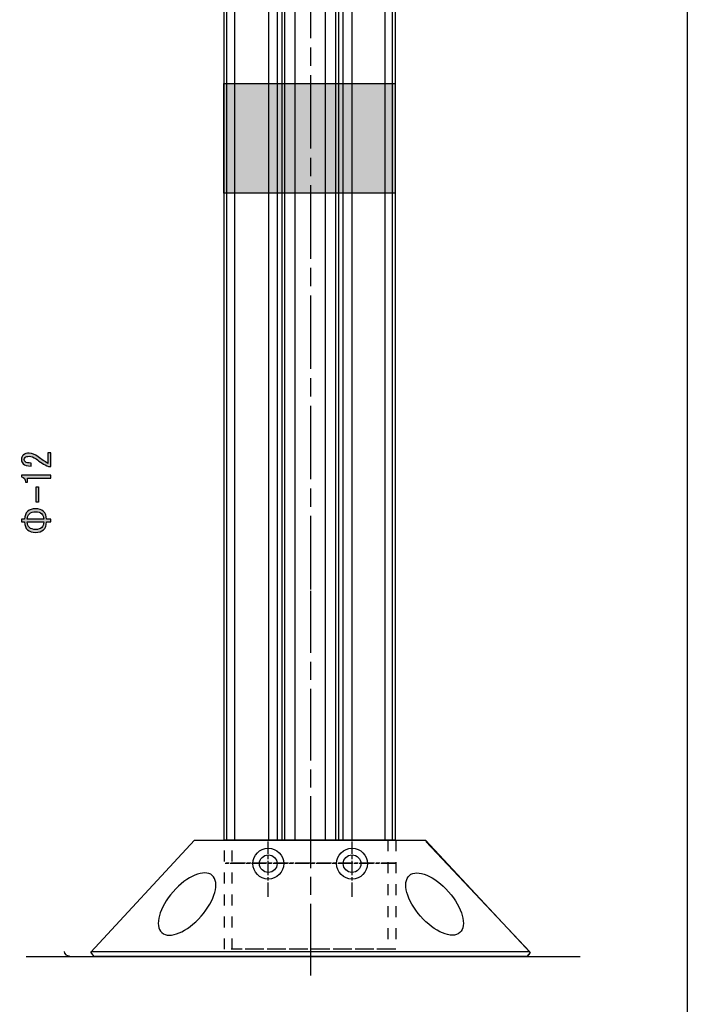
# Model space of a CAD drawing. Extents: x 12 to 200, y 14 to 287.
# Drawn here: x 140 to 200, y 107 to 197 of the extents above; entities that cross this region are included whole.
import ezdxf

# ---------------------------------------------------------------- set-up
doc = ezdxf.new("R2010")
doc.units = 0
doc.header["$MEASUREMENT"] = 0
for name, pattern in [('AI-LINETYPE-29', [1.960174, 1.306795, -0.163336, 0.326707, -0.163336]), ('AI-LINETYPE-30', [10.04552, 6.697027, -0.837124, 1.674244, -0.837124]), ('AI-LINETYPE-31', [9.801048, 6.534044, -0.816751, 1.633502, -0.816751]), ('AI-LINETYPE-32', [3.999936, 0.999984, -0.999984, 0.999984, -0.999984]), ('AI-LINETYPE-33', [3.999936, 0.999984, -0.999984, 0.999984, -0.999984]), ('AI-LINETYPE-34', [1.960174, 1.306795, -0.163336, 0.326707, -0.163336]), ('AI-LINETYPE-35', [1.960174, 1.306795, -0.163336, 0.326707, -0.163336]), ('AI-LINETYPE-36', [1.960174, 1.306795, -0.163336, 0.326707, -0.163336])]:
    doc.linetypes.add(name, pattern=pattern)
doc.layers.get('0').update_dxf_attribs({"linetype": 'CONTINUOUS'})

# ---------------------------------------------------------------- blocks, each defined once
blk = doc.blocks.new('BLOCK_3')
h = blk.add_hatch(color=29)
h.dxf.hatch_style = 2
edge = h.paths.add_edge_path()
edge.add_spline(control_points=[(142.155, 157.587), (142.155, 157.587), (142.417, 157.587), (142.417, 157.587), (142.417, 157.587), (142.417, 156.322), (142.417, 156.322), (142.417, 156.322), (142.197, 156.322), (142.197, 156.322), (141.802, 156.512), (141.425, 156.748), (141.067, 157.029), (140.865, 157.186), (140.653, 157.265), (140.433, 157.265), (140.277, 157.265), (140.157, 157.228), (140.074, 157.153), (140.019, 157.104), (139.992, 157.037), (139.992, 156.955), (139.992, 156.888), (140.029, 156.822), (140.102, 156.756), (140.185, 156.682), (140.355, 156.645), (140.612, 156.645), (140.612, 156.645), (140.612, 156.372), (140.612, 156.372), (140.281, 156.38), (140.042, 156.45), (139.895, 156.583), (139.785, 156.682), (139.73, 156.814), (139.73, 156.98), (139.73, 157.136), (139.79, 157.269), (139.909, 157.376), (140.038, 157.492), (140.217, 157.55), (140.447, 157.55), (140.713, 157.55), (140.989, 157.438), (141.273, 157.215), (141.577, 156.975), (141.871, 156.777), (142.155, 156.62), (142.155, 156.62), (142.155, 157.587), (142.155, 157.587)], knot_values=[0, 0, 0, 0, 1, 1, 1, 2, 2, 2, 3, 3, 3, 4, 4, 4, 5, 5, 5, 6, 6, 6, 7, 7, 7, 8, 8, 8, 9, 9, 9, 10, 10, 10, 11, 11, 11, 12, 12, 12, 13, 13, 13, 14, 14, 14, 15, 15, 15, 16, 16, 16, 17, 17, 17, 17], degree=3, periodic=1)
h = blk.add_hatch(color=29)
h.dxf.hatch_style = 2
edge = h.paths.add_edge_path()
edge.add_spline(control_points=[(142.417, 155.268), (142.417, 155.268), (141.342, 155.268), (141.342, 155.268), (141.342, 155.268), (140.281, 155.268), (140.281, 155.268), (140.281, 155.268), (140.281, 154.896), (140.281, 154.896), (140.281, 154.896), (140.116, 154.896), (140.116, 154.896), (140.116, 155.185), (139.987, 155.355), (139.73, 155.404), (139.73, 155.404), (139.73, 155.553), (139.73, 155.553), (139.73, 155.553), (142.417, 155.553), (142.417, 155.553), (142.417, 155.553), (142.417, 155.268), (142.417, 155.268)], knot_values=[0, 0, 0, 0, 1, 1, 1, 2, 2, 2, 3, 3, 3, 4, 4, 4, 5, 5, 5, 6, 6, 6, 7, 7, 7, 8, 8, 8, 8], degree=3, periodic=1)
h = blk.add_hatch(color=29)
h.dxf.hatch_style = 2
h.paths.add_polyline_path([(141.067, 154.487), (141.287, 154.487), (141.287, 153.073), (141.067, 153.073)])
h = blk.add_hatch(color=29)
h.dxf.hatch_style = 2
edge = h.paths.add_edge_path()
edge.add_spline(control_points=[(140.019, 151.523), (140.038, 151.845), (140.13, 152.081), (140.295, 152.229), (140.479, 152.395), (140.722, 152.478), (141.025, 152.478), (141.328, 152.478), (141.572, 152.395), (141.756, 152.229), (141.921, 152.081), (142.013, 151.845), (142.031, 151.523), (142.031, 151.523), (142.417, 151.523), (142.417, 151.523), (142.417, 151.523), (142.417, 151.274), (142.417, 151.274), (142.417, 151.274), (142.031, 151.274), (142.031, 151.274), (142.013, 150.952), (141.921, 150.716), (141.756, 150.568), (141.572, 150.402), (141.328, 150.32), (141.025, 150.32), (140.722, 150.32), (140.479, 150.402), (140.295, 150.568), (140.13, 150.716), (140.038, 150.952), (140.019, 151.274), (140.019, 151.274), (139.73, 151.274), (139.73, 151.274), (139.73, 151.274), (139.73, 151.523), (139.73, 151.523), (139.73, 151.523), (140.019, 151.523), (140.019, 151.523), (140.019, 151.523), (140.019, 151.523), (140.019, 151.523)], knot_values=[0, 0, 0, 0, 1, 1, 1, 2, 2, 2, 3, 3, 3, 4, 4, 4, 5, 5, 5, 6, 6, 6, 7, 7, 7, 8, 8, 8, 9, 9, 9, 10, 10, 10, 11, 11, 11, 12, 12, 12, 13, 13, 13, 14, 14, 14, 15, 15, 15, 15], degree=3, periodic=1)
edge = h.paths.add_edge_path()
edge.add_spline(control_points=[(141.783, 151.523), (141.765, 151.754), (141.701, 151.919), (141.59, 152.019), (141.453, 152.143), (141.264, 152.205), (141.025, 152.205), (140.787, 152.205), (140.598, 152.143), (140.46, 152.019), (140.35, 151.919), (140.286, 151.754), (140.267, 151.523), (140.267, 151.523), (141.783, 151.523), (141.783, 151.523), (141.783, 151.523), (141.783, 151.523), (141.783, 151.523)], knot_values=[0, 0, 0, 0, 1, 1, 1, 2, 2, 2, 3, 3, 3, 4, 4, 4, 5, 5, 5, 6, 6, 6, 6], degree=3, periodic=1)
edge = h.paths.add_edge_path()
edge.add_spline(control_points=[(140.267, 151.274), (140.286, 151.043), (140.35, 150.878), (140.46, 150.778), (140.598, 150.654), (140.787, 150.592), (141.025, 150.592), (141.264, 150.592), (141.453, 150.654), (141.59, 150.778), (141.701, 150.878), (141.765, 151.043), (141.783, 151.274), (141.783, 151.274), (140.267, 151.274), (140.267, 151.274)], knot_values=[0, 0, 0, 0, 1, 1, 1, 2, 2, 2, 3, 3, 3, 4, 4, 4, 5, 5, 5, 5], degree=3, periodic=1)
blk.add_lwpolyline([(141.067, 154.487), (141.287, 154.487), (141.287, 153.073), (141.067, 153.073), (141.067, 154.487)])
for points, knots in [([(142.155, 157.587), (142.155, 157.587), (142.417, 157.587), (142.417, 157.587), (142.417, 157.587), (142.417, 156.322), (142.417, 156.322), (142.417, 156.322), (142.197, 156.322), (142.197, 156.322), (141.802, 156.512), (141.425, 156.748), (141.067, 157.029), (140.865, 157.186), (140.653, 157.265), (140.433, 157.265), (140.277, 157.265), (140.157, 157.228), (140.074, 157.153), (140.019, 157.104), (139.992, 157.037), (139.992, 156.955), (139.992, 156.888), (140.029, 156.822), (140.102, 156.756), (140.185, 156.682), (140.355, 156.645), (140.612, 156.645), (140.612, 156.645), (140.612, 156.372), (140.612, 156.372), (140.281, 156.38), (140.042, 156.45), (139.895, 156.583), (139.785, 156.682), (139.73, 156.814), (139.73, 156.98), (139.73, 157.136), (139.79, 157.269), (139.909, 157.376), (140.038, 157.492), (140.217, 157.55), (140.447, 157.55), (140.713, 157.55), (140.989, 157.438), (141.273, 157.215), (141.577, 156.975), (141.871, 156.777), (142.155, 156.62), (142.155, 156.62), (142.155, 157.587), (142.155, 157.587)], [0, 0, 0, 0, 1, 1, 1, 2, 2, 2, 3, 3, 3, 4, 4, 4, 5, 5, 5, 6, 6, 6, 7, 7, 7, 8, 8, 8, 9, 9, 9, 10, 10, 10, 11, 11, 11, 12, 12, 12, 13, 13, 13, 14, 14, 14, 15, 15, 15, 16, 16, 16, 17, 17, 17, 17]), ([(142.417, 155.268), (142.417, 155.268), (141.342, 155.268), (141.342, 155.268), (141.342, 155.268), (140.281, 155.268), (140.281, 155.268), (140.281, 155.268), (140.281, 154.896), (140.281, 154.896), (140.281, 154.896), (140.116, 154.896), (140.116, 154.896), (140.116, 155.185), (139.987, 155.355), (139.73, 155.404), (139.73, 155.404), (139.73, 155.553), (139.73, 155.553), (139.73, 155.553), (142.417, 155.553), (142.417, 155.553), (142.417, 155.553), (142.417, 155.268), (142.417, 155.268)], [0, 0, 0, 0, 1, 1, 1, 2, 2, 2, 3, 3, 3, 4, 4, 4, 5, 5, 5, 6, 6, 6, 7, 7, 7, 8, 8, 8, 8]), ([(140.019, 151.523), (140.038, 151.845), (140.13, 152.081), (140.295, 152.229), (140.479, 152.395), (140.722, 152.478), (141.025, 152.478), (141.328, 152.478), (141.572, 152.395), (141.756, 152.229), (141.921, 152.081), (142.013, 151.845), (142.031, 151.523), (142.031, 151.523), (142.417, 151.523), (142.417, 151.523), (142.417, 151.523), (142.417, 151.274), (142.417, 151.274), (142.417, 151.274), (142.031, 151.274), (142.031, 151.274), (142.013, 150.952), (141.921, 150.716), (141.756, 150.568), (141.572, 150.402), (141.328, 150.32), (141.025, 150.32), (140.722, 150.32), (140.479, 150.402), (140.295, 150.568), (140.13, 150.716), (140.038, 150.952), (140.019, 151.274), (140.019, 151.274), (139.73, 151.274), (139.73, 151.274), (139.73, 151.274), (139.73, 151.523), (139.73, 151.523), (139.73, 151.523), (140.019, 151.523), (140.019, 151.523), (140.019, 151.523), (140.019, 151.523), (140.019, 151.523)], [0, 0, 0, 0, 1, 1, 1, 2, 2, 2, 3, 3, 3, 4, 4, 4, 5, 5, 5, 6, 6, 6, 7, 7, 7, 8, 8, 8, 9, 9, 9, 10, 10, 10, 11, 11, 11, 12, 12, 12, 13, 13, 13, 14, 14, 14, 15, 15, 15, 15]), ([(141.783, 151.523), (141.765, 151.754), (141.701, 151.919), (141.59, 152.019), (141.453, 152.143), (141.264, 152.205), (141.025, 152.205), (140.787, 152.205), (140.598, 152.143), (140.46, 152.019), (140.35, 151.919), (140.286, 151.754), (140.267, 151.523), (140.267, 151.523), (141.783, 151.523), (141.783, 151.523), (141.783, 151.523), (141.783, 151.523), (141.783, 151.523)], [0, 0, 0, 0, 1, 1, 1, 2, 2, 2, 3, 3, 3, 4, 4, 4, 5, 5, 5, 6, 6, 6, 6]), ([(140.267, 151.274), (140.286, 151.043), (140.35, 150.878), (140.46, 150.778), (140.598, 150.654), (140.787, 150.592), (141.025, 150.592), (141.264, 150.592), (141.453, 150.654), (141.59, 150.778), (141.701, 150.878), (141.765, 151.043), (141.783, 151.274), (141.783, 151.274), (140.267, 151.274), (140.267, 151.274)], [0, 0, 0, 0, 1, 1, 1, 2, 2, 2, 3, 3, 3, 4, 4, 4, 5, 5, 5, 5])]:
    blk.add_open_spline(points, degree=3, knots=knots)

msp = doc.modelspace()

# ---------------------------------------------------------------- hatches: boundary and pattern name
h = msp.add_hatch(color=255)
h.dxf.hatch_style = 2
h.paths.add_polyline_path([(173.792, 181.235), (158.192, 181.235), (158.192, 191.234), (173.792, 191.234)])

# ---------------------------------------------------------------- linework, layer by layer
at = {"color": 29}
for points in [[(200.407, 14.111), (11.937, 14.111), (11.937, 286.789), (200.407, 286.789), (200.407, 14.111)], [(158.196, 140.117), (158.196, 242.252), (173.796, 242.252), (173.796, 149.565)], [(162.24, 242.226), (162.24, 142.581)], [(163.047, 242.226), (163.047, 143.027)], [(163.45, 242.226), (163.45, 143.282)], [(163.72, 242.226), (163.72, 143.451)], [(164.661, 242.226), (164.661, 144.003)], [(167.421, 242.226), (167.421, 145.744)], [(168.363, 242.226), (168.363, 146.381)], [(168.632, 242.226), (168.632, 146.487)], [(169.035, 242.226), (169.035, 146.741)], [(169.843, 242.226), (169.843, 147.209)], [(173.796, 149.543), (173.796, 122.263), (158.196, 122.263), (158.196, 140.544)], [(167.421, 149.027), (167.421, 122.351)], [(169.843, 147.213), (169.843, 122.351)], [(162.329, 146.424)], [(168.363, 146.418), (168.363, 122.351)], [(168.632, 146.561), (168.632, 122.351)], [(169.035, 146.744), (169.035, 122.351)], [(163.72, 143.645), (163.72, 122.351)], [(164.661, 144.216), (164.661, 122.351)], [(162.24, 142.79), (162.24, 122.351)], [(163.047, 143.258), (163.047, 122.351)], [(163.45, 143.503), (163.45, 122.351)], [(140.184, 111.681), (190.654, 111.681)]]:
    msp.add_lwpolyline(points, dxfattribs=at)
at = {"color": 29, "linetype": 'AI-LINETYPE-30'}
msp.add_lwpolyline([(166.104, 145.13), (166.104, 269.87)], dxfattribs=at)
at = {"color": 223}
for points in [[(158.424, 242.252), (158.424, 140.271)], [(159.151, 242.252), (159.151, 140.695)], [(172.861, 242.252), (172.861, 148.986)], [(173.506, 242.252), (173.506, 149.372)], [(173.792, 181.235), (158.192, 181.235), (158.192, 191.234), (173.792, 191.234), (173.792, 181.235)], [(172.861, 149.025), (172.861, 122.264)], [(173.506, 149.395), (173.506, 122.264)], [(159.151, 141.1), (159.151, 122.264)], [(158.424, 140.692), (158.424, 122.264)]]:
    msp.add_lwpolyline(points, dxfattribs=at)
at = {"color": 29, "linetype": 'AI-LINETYPE-31'}
msp.add_lwpolyline([(166.104, 109.939), (166.104, 144.991)], dxfattribs=at)
at = {"color": 178}
msp.add_lwpolyline([(186.082, 112.032), (185.799, 111.66), (146.365, 111.66), (146.053, 112.06), (155.512, 122.263), (176.556, 122.263), (186.082, 112.032)], dxfattribs=at)
at = {"color": 29, "linetype": 'AI-LINETYPE-32'}
msp.add_lwpolyline([(173.838, 112.329), (158.238, 112.329), (158.238, 122.264), (173.838, 122.264), (173.838, 112.329)], dxfattribs=at)
at = {"color": 29, "linetype": 'AI-LINETYPE-33'}
msp.add_lwpolyline([(173.131, 112.329), (158.945, 112.329), (158.945, 122.264), (173.131, 122.264), (173.131, 112.329)], dxfattribs=at)
at = {"color": 29, "linetype": 'AI-LINETYPE-35'}
msp.add_lwpolyline([(162.23, 117.123), (162.23, 122.147)], dxfattribs=at)
at = {"color": 29, "linetype": 'AI-LINETYPE-34'}
msp.add_lwpolyline([(169.864, 117.123), (169.864, 122.147)], dxfattribs=at)
at = {"color": 18}
for points in [[(176.594, 122.147), (186.061, 112.103)], [(186.054, 112.113), (146.053, 112.113)], [(185.632, 111.681), (146.4, 111.681)]]:
    msp.add_lwpolyline(points, dxfattribs=at)
at = {"color": 29, "linetype": 'AI-LINETYPE-36'}
msp.add_lwpolyline([(173.782, 120.137), (158.312, 120.137)], dxfattribs=at)
at = {"color": 29, "linetype": 'AI-LINETYPE-29'}
msp.add_lwpolyline([(173.862, 120.194), (158.392, 120.194)], dxfattribs=at)
at = {"color": 29}
for points in [[(163.636, 120.137), (163.636, 120.914), (163.006, 121.543), (162.23, 121.543), (161.453, 121.543), (160.823, 120.914), (160.823, 120.137), (160.823, 119.36), (161.453, 118.73), (162.23, 118.73), (163.006, 118.73), (163.636, 119.36), (163.636, 120.137)], [(171.27, 120.137), (171.27, 120.914), (170.64, 121.543), (169.864, 121.543), (169.087, 121.543), (168.458, 120.914), (168.458, 120.137), (168.458, 119.36), (169.087, 118.73), (169.864, 118.73), (170.64, 118.73), (171.27, 119.36), (171.27, 120.137)], [(163.033, 120.137), (163.033, 120.581), (162.673, 120.94), (162.23, 120.94), (161.785, 120.94), (161.425, 120.581), (161.425, 120.137), (161.425, 119.694), (161.785, 119.333), (162.23, 119.333), (162.673, 119.333), (163.033, 119.694), (163.033, 120.137)], [(170.667, 120.137), (170.667, 120.581), (170.308, 120.94), (169.864, 120.94), (169.42, 120.94), (169.06, 120.581), (169.06, 120.137), (169.06, 119.694), (169.42, 119.333), (169.864, 119.333), (170.308, 119.333), (170.667, 119.694), (170.667, 120.137)]]:
    msp.add_open_spline(points, degree=3, knots=[0, 0, 0, 0, 1, 1, 1, 2, 2, 2, 3, 3, 3, 4, 4, 4, 4], dxfattribs=at)
at = {"color": 178}
for points in [[(157.123, 119.064), (157.827, 118.446), (157.371, 116.777), (156.105, 115.336), (154.838, 113.896), (153.242, 113.23), (152.538, 113.848), (151.835, 114.466), (152.291, 116.135), (153.557, 117.576), (154.823, 119.016), (156.42, 119.683), (157.123, 119.064)], [(175.088, 119.064), (174.385, 118.446), (174.841, 116.777), (176.107, 115.336), (177.373, 113.896), (178.97, 113.23), (179.673, 113.848), (180.377, 114.466), (179.921, 116.135), (178.654, 117.576), (177.389, 119.016), (175.792, 119.683), (175.088, 119.064)]]:
    msp.add_open_spline(points, degree=3, knots=[0, 0, 0, 0, 1, 1, 1, 2, 2, 2, 3, 3, 3, 4, 4, 4, 4], dxfattribs=at)
at = {"color": 18}
for points in [[(143.621, 112.14), (143.647, 111.891), (143.87, 111.71), (144.119, 111.736), (144.124, 111.737), (144.128, 111.737), (144.132, 111.738)], [(185.571, 111.681), (185.819, 111.647), (186.048, 111.822), (186.082, 112.07), (186.083, 112.074), (186.083, 112.079), (186.083, 112.083)]]:
    msp.add_open_spline(points, degree=3, knots=[0, 0, 0, 0, 1, 1, 1, 2, 2, 2, 2], dxfattribs=at)

# ---------------------------------------------------------------- block references
msp.add_blockref('BLOCK_3', (0, 0))

doc.saveas('drawing.dxf')
